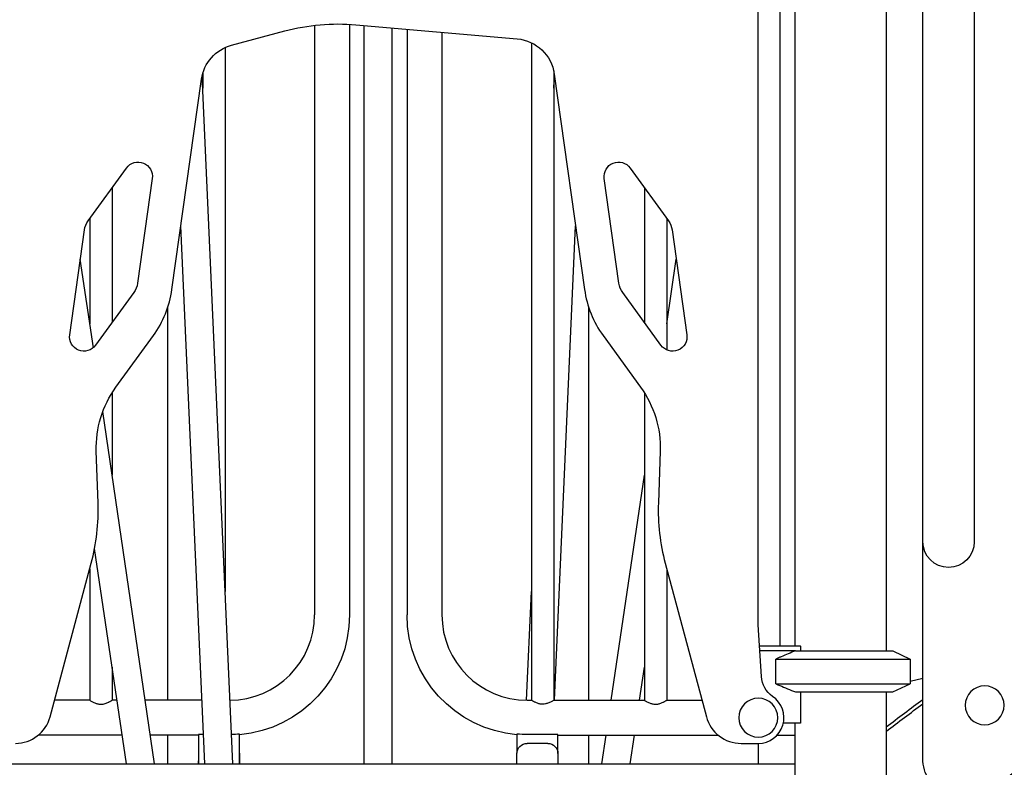
# Model space of a CAD drawing. Units: millimetres. Extents: x 0 to 59400, y 0 to 21000.
# Drawn here: x 38442 to 39400, y 13754 to 14481 of the extents above; entities that cross this region are included whole.
import ezdxf

# ---------------------------------------------------------------- set-up
doc = ezdxf.new("R2010")
doc.units = ezdxf.units.MM
doc.header["$LTSCALE"] = 15
doc.layers.add('P001', color=131, linetype='Continuous')

msp = doc.modelspace()

# ---------------------------------------------------------------- linework, layer by layer
at = {"layer": 'P001'}
for p, q in [((39321.13, 13973.43, 3563.29), (39321.13, 14738.43, 3563.29)), ((39371.13, 14738.43, 3563.29), (39371.13, 13973.43, 3563.29)), ((39285.36, 14627.26, 3563.29), (39285.36, 13867.26, 3563.29)), ((39196.36, 14597.06, 3563.29), (39196.36, 13872.26, 3563.29)), ((39181.71, 14585.26, 3563.29), (39181.71, 13872.26, 3563.29)), ((39160.86, 13892.46, 3563.29), (39160.86, 14512.06, 3563.29)), ((38728.86, 14475.95, 3563.29), (38728.86, 13902.26, 3563.29)), ((38762.86, 14476.94, 3563.29), (38762.86, 13902.26, 3563.29)), ((38769.1, 14476.49, 3563.29), (38926.15, 14462.75, 3563.29)), ((38648.01, 14456.54, 3563.29), (38699.9, 14470.44, 3563.29)), ((38777.26, 13757.26, 3563.29), (38777.26, 14475.78, 3563.29)), ((38804.46, 13757.26, 3563.29), (38804.46, 14473.4, 3563.29)), ((38818.86, 14472.14, 3563.29), (38818.86, 13902.26, 3563.29)), ((38852.86, 14469.17, 3563.29), (38852.86, 13902.26, 3563.29)), ((38940.01, 14458.95, 3563.29), (38940.01, 13819.26, 3563.29)), ((38641.71, 14454.27, 3563.29), (38641.71, 13925.1, 3563.29)), ((38620.01, 14429.28, 3563.29), (38620.01, 14414.71, 3563.29)), ((38961.71, 14431.57, 3563.29), (38961.71, 13819.26, 3563.29)), ((38961.71, 14414.7, 3563.29), (38962.31, 14428.2, 3563.29)), ((38962.27, 14428.47, 3563.29), (38991.73, 14218.86, 3563.29)), ((38590, 14218.86, 3563.29), (38618.75, 14423.47, 3563.29)), ((38649.15, 13757.26, 3563.29), (38619.46, 14427.21, 3563.29)), ((38508.38, 14285.78, 3563.29), (38545.66, 14337.09, 3563.29)), ((39036.07, 14337.09, 3563.29), (39073.35, 14285.78, 3563.29)), ((38570.85, 14326.91, 3563.29), (38556.51, 14224.89, 3563.29)), ((39025.22, 14224.89, 3563.29), (39010.88, 14326.91, 3563.29)), ((38531.71, 14317.9, 3563.29), (38531.71, 14186.78, 3563.29)), ((39050.01, 14317.9, 3563.29), (39050.01, 14186.78, 3563.29)), ((38510.01, 14288.03, 3563.29), (38510.01, 14185.63, 3563.29)), ((39071.71, 14288.03, 3563.29), (39071.71, 14160.07, 3563.29)), ((38490.42, 14174.79, 3563.29), (38504.76, 14276.81, 3563.29)), ((38621.93, 13757.26, 3563.29), (38598.72, 14280.92, 3563.29)), ((38962.55, 13819.26, 3563.29), (38983.01, 14280.92, 3563.29)), ((39076.97, 14276.81, 3563.29), (39091.31, 14174.79, 3563.29)), ((38513.45, 14162.27, 3563.29), (38500.77, 14248.43, 3563.29)), ((39071.71, 14185.63, 3563.29), (39080.96, 14248.43, 3563.29)), ((38552.88, 14215.92, 3563.29), (38515.61, 14164.61, 3563.29)), ((39066.12, 14164.61, 3563.29), (39028.84, 14215.92, 3563.29)), ((38585.87, 13819.26, 3563.29), (38585.87, 14201.24, 3563.29)), ((38995.87, 13819.26, 3563.29), (38995.87, 14201.23, 3563.29)), ((38535.39, 14123.79, 3563.29), (38571.87, 14174, 3563.29)), ((39009.86, 14174, 3563.29), (39046.34, 14123.79, 3563.29)), ((38531.71, 14118.36, 3563.29), (38531.71, 14038.25, 3563.29)), ((39050.01, 14118.36, 3563.29), (39050.01, 13819.26, 3563.29)), ((38573.08, 13757.26, 3563.29), (38522.62, 14100.02, 3563.29)), ((38518.11, 14011.21, 3563.29), (38516.35, 14061.52, 3563.29)), ((39065.38, 14061.52, 3563.29), (39063.62, 14011.21, 3563.29)), ((39017.77, 13819.26, 3563.29), (39050.01, 14038.25, 3563.29)), ((39321.13, 13762.65, 3563.29), (39321.13, 13973.43, 3563.29)), ((38545.59, 13757.26, 3563.29), (38514.72, 13966.93, 3563.29)), ((38471.42, 13803.2, 3563.29), (38511.42, 13952.47, 3563.29)), ((39070.31, 13952.47, 3563.29), (39110.31, 13803.2, 3563.29)), ((38510.01, 13947.24, 3563.29), (38510.01, 13819.26, 3563.29)), ((39071.71, 13947.24, 3563.29), (39071.71, 13819.26, 3563.29)), ((38935.32, 13819.26, 3563.29), (38940.01, 13925.1, 3563.29)), ((39163.87, 13842.22, 3563.29), (39160.86, 13892.46, 3563.29)), ((39162.86, 13872.26, 3563.29), (39201.63, 13872.26, 3563.29)), ((39196.99, 13867.26, 3563.29), (39162.86, 13867.26, 3563.29)), ((39196.99, 13867.26, 3563.29), (39291.86, 13867.26, 3563.29)), ((39201.86, 13871.83, 3563.29), (39201.86, 13867.26, 3563.29)), ((39291.86, 13867.26, 3563.29), (39291.86, 13867.26, 3563.29)), ((39291.86, 13867.26, 3563.29), (39308.86, 13859.33, 3563.29)), ((39178.03, 13835.18, 3563.29), (39178.03, 13859.33, 3563.29)), ((39178.03, 13859.33, 3563.29), (39308.86, 13859.33, 3563.29)), ((39308.86, 13859.33, 3563.29), (39308.86, 13835.18, 3563.29)), ((38531.71, 13851.51, 3563.29), (38531.71, 13819.26, 3563.29)), ((39045.27, 13819.26, 3563.29), (39050.01, 13851.51, 3563.29)), ((39178.03, 13835.18, 3563.29), (39308.86, 13835.18, 3563.29)), ((39291.86, 13827.26, 3563.29), (39308.86, 13835.18, 3563.29)), ((39321.13, 13840.29, 3563.29), (39308.86, 13837.49, 3563.29)), ((39196.99, 13827.26, 3563.29), (39291.86, 13827.26, 3563.29)), ((39201.86, 13827.26, 3563.29), (39201.86, 13797.06, 3563.29)), ((39285.36, 13827.26, 3563.29), (39285.36, 13727.26, 3563.29)), ((39291.86, 13827.26, 3563.29), (39291.86, 13827.26, 3563.29)), ((38510.01, 13819.26, 3563.29), (38475.72, 13819.26, 3563.29)), ((38536.46, 13819.26, 3563.29), (38531.71, 13819.26, 3563.29)), ((38619.18, 13819.26, 3563.29), (38563.96, 13819.26, 3563.29)), ((38935.86, 13819.26, 3563.29), (38940.01, 13819.26, 3563.29)), ((38961.71, 13819.26, 3563.29), (39050.01, 13819.26, 3563.29)), ((39071.71, 13819.26, 3563.29), (39106.01, 13819.26, 3563.29)), ((39201.86, 13797.06, 3563.29), (39185.32, 13797.06, 3563.29)), ((39196.36, 13797.06, 3563.29), (39196.36, 13727.26, 3563.29)), ((38620.66, 13785.86, 3563.29), (38615.86, 13785.86, 3563.29)), ((38615.86, 13785.68, 3563.29), (38615.86, 13785.86, 3563.29)), ((38615.86, 13785.68, 3563.29), (38615.86, 13760.26, 3563.29)), ((38655.83, 13785.68, 3563.29), (38655.83, 13786.29, 3563.29)), ((38655.86, 13760.26, 3563.29), (38655.83, 13785.68, 3563.29)), ((38925.9, 13785.68, 3563.29), (38925.88, 13767.72, 3563.29)), ((38925.9, 13785.68, 3563.29), (38925.9, 13786.29, 3563.29)), ((38965.86, 13785.86, 3563.29), (38935.86, 13785.86, 3563.29)), ((38965.86, 13785.68, 3563.29), (38965.86, 13785.86, 3563.29)), ((38965.86, 13767.26, 3563.29), (38965.86, 13785.68, 3563.29)), ((38541.47, 13785.26, 3563.29), (38459.88, 13785.26, 3563.29)), ((38615.86, 13785.26, 3563.29), (38568.96, 13785.26, 3563.29)), ((38585.87, 13758.16, 3563.29), (38585.87, 13785.26, 3563.29)), ((38955.86, 13777.26, 3563.29), (38935.86, 13777.26, 3563.29)), ((38965.86, 13785.26, 3563.29), (39121.85, 13785.26, 3563.29)), ((38995.87, 13758.16, 3563.29), (38995.87, 13785.26, 3563.29)), ((39008.64, 13757.26, 3563.29), (39012.77, 13785.26, 3563.29)), ((39036.14, 13757.26, 3563.29), (39040.26, 13785.26, 3563.29)), ((39144.12, 13777.26, 3563.29), (39160.86, 13777.26, 3563.29)), ((39160.87, 13777.26, 3563.29), (39160.87, 13757.26, 3563.29)), ((39179.19, 13785.26, 3563.29), (39196.36, 13785.26, 3563.29)), ((38655.86, 13767.26, 3563.29), (38655.86, 13757.26, 3563.29)), ((38925.86, 13757.26, 3563.29), (38925.86, 13767.26, 3563.29)), ((38965.86, 13767.26, 3563.29), (38965.86, 13757.26, 3563.29)), ((38385.36, 13757.26, 3563.29), (39196.36, 13757.26, 3563.29)), ((38615.86, 13757.26, 3563.29), (38615.86, 13760.26, 3563.29))]:
    msp.add_line(p, q, dxfattribs=at)
at = {"layer": 'P001', "elevation": 3563.29}
for points in [[(39196.99, 13867.26, 0.003138), (39190.05, 13864.42, 0.00199), (39183.13, 13861.52, 0.000646), (39180.58, 13860.43, 0.000558), (39178.03, 13859.33)], [(39178.03, 13835.18, 0.001738), (39185.53, 13831.98, 0.002773), (39193.06, 13828.85, 0.000849), (39195.02, 13828.05, 0.000972), (39196.99, 13827.26)], [(38510.01, 13819.26), (38510.23, 13819.12, 0.007618), (38511.36, 13818.43, 0.009642), (38512.51, 13817.78, 0.014792), (38514.07, 13817, 0.020531), (38515.69, 13816.33, 0.017547), (38516.93, 13815.92, 0.021151), (38518.19, 13815.61, 0.023766), (38519.52, 13815.41, 0.025654), (38520.86, 13815.34)], [(38520.86, 13815.34, 0.040676), (38522.99, 13815.52, 0.033666), (38525.08, 13816.01, 0.022403), (38526.65, 13816.56, 0.016742), (38528.17, 13817.25, 0.008309), (38529.01, 13817.67, 0.006917), (38529.84, 13818.13, 0.006531), (38530.68, 13818.62, 0.005479), (38531.5, 13819.12), (38531.71, 13819.26)], [(38961.71, 13819.26), (38961.5, 13819.12, -0.007618), (38960.37, 13818.43, -0.009642), (38959.22, 13817.78, -0.014792), (38957.65, 13817, -0.020531), (38956.04, 13816.33, -0.017547), (38954.8, 13815.92, -0.021151), (38953.54, 13815.61, -0.039014), (38951.4, 13815.36, -0.040652), (38949.26, 13815.44, -0.023873), (38947.94, 13815.67, -0.020226), (38946.65, 13816.01, -0.022403), (38945.08, 13816.56, -0.016742), (38943.56, 13817.25, -0.008309), (38942.72, 13817.67, -0.006917), (38941.89, 13818.13, -0.006531), (38941.05, 13818.62, -0.005479), (38940.23, 13819.12), (38940.01, 13819.26)], [(39050.01, 13819.26), (39050.23, 13819.12, 0.007618), (39051.36, 13818.43, 0.009642), (39052.51, 13817.78, 0.014792), (39054.07, 13817, 0.020531), (39055.69, 13816.33, 0.017547), (39056.93, 13815.92, 0.021151), (39058.19, 13815.61, 0.039014), (39060.33, 13815.36, 0.040652), (39062.47, 13815.44, 0.023873), (39063.79, 13815.67, 0.020226), (39065.08, 13816.01, 0.022403), (39066.65, 13816.56, 0.016742), (39068.17, 13817.25, 0.008309), (39069.01, 13817.67, 0.006917), (39069.84, 13818.13, 0.006531), (39070.68, 13818.62, 0.005479), (39071.5, 13819.12), (39071.71, 13819.26)]]:
    msp.add_lwpolyline(points, format="xyb", dxfattribs=at)
at = {"layer": 'P001', "extrusion": (-4.14688e-14, 4.80492e-16, -1)}
msp.add_circle((-39381.31, 13814.27, -3563.29), 19, dxfattribs=at)
at = {"layer": 'P001', "extrusion": (-3.64414e-13, -1.80474e-14, -1)}
msp.add_circle((-39160.86, 13802.26, -3563.29), 19, dxfattribs=at)
at = {"layer": 'P001', "extrusion": (-3.64625e-13, -1.26218e-29, -1)}
msp.add_arc((-38751.66, 14277.26, -3563.29), 200, 75, 95, dxfattribs=at)
at = {"layer": 'P001', "extrusion": (-3.64625e-13, 6.31089e-30, -1)}
msp.add_arc((-38922.66, 14422.91, -3563.29), 40, 95, 172, dxfattribs=at)
at = {"layer": 'P001', "extrusion": (-3.64625e-13, 0, -1)}
for centre, radius, start, end in [((-38658.36, 14417.9, -3563.29), 40, 8, 75), ((-38556.98, 14328.86, -3563.29), 14, 36, 188), ((-39024.75, 14328.86, -3563.29), 14, 352, 144), ((-38504.28, 14172.84, -3563.29), 14, 216, 8), ((-38965.44, 14065.01, -3563.29), 100, 144, 182)]:
    msp.add_arc(centre, radius, start, end, dxfattribs=at)
at = {"layer": 'P001'}
for centre, radius, start, end in [((41731.38, 10577.87, 3563.29), 3930, 101.77641, 126.6582), ((38490.97, 14232.78, 3563.29), 100, 324, 352), ((39090.76, 14232.78, 3563.29), 100, 188, 216), ((38318.23, 14004.23, 3563.29), 200, 345, 2), ((39263.5, 14004.23, 3563.29), 200, 178, 195), ((38645.86, 13902.26, 3563.29), 83, 270.37351, 0), ((38935.86, 13902.26, 3563.29), 83, 180, 270), ((39160.86, 13802.26, 3563.29), 25, 270, 56.0026), ((41742.61, 10554.69, 3563.29), 4065, 126.56191, 127.1921), ((38437.61, 13812.26, 3563.29), 35, 270, 345), ((39144.12, 13812.26, 3563.29), 35, 195, 270), ((38579.87, 13758.16, 3563.29), 6, 351.37586, 0), ((38625.86, 13760.26, 3563.29), 10, 180, 197.4576), ((38645.86, 13760.26, 3563.29), 10, 342.5424, 0)]:
    msp.add_arc(centre, radius, start, end, dxfattribs=at)
at = {"layer": 'P001', "extrusion": (-3.64625e-13, -6.31089e-30, -1)}
for centre, radius, start, end in [((-38524.56, 14274.03, -3563.29), 20, 8, 36), ((-38536.7, 14227.67, -3563.29), 20, 188, 216), ((-39077.45, 14172.84, -3563.29), 14, 172, 324)]:
    msp.add_arc(centre, radius, start, end, dxfattribs=at)
at = {"layer": 'P001', "extrusion": (-3.64625e-13, 2.52435e-29, -1)}
for centre, radius, start, end in [((-39057.17, 14274.03, -3563.29), 20, 144, 172), ((-39045.03, 14227.67, -3563.29), 20, 324, 352), ((-39188.82, 13843.71, -3563.29), 25, 303.9974, 356.58002)]:
    msp.add_arc(centre, radius, start, end, dxfattribs=at)
at = {"layer": 'P001', "extrusion": (-3.64625e-13, 1.57772e-30, -1)}
for centre, radius, start, end in [((-38616.29, 14065.01, -3563.29), 100, 358, 36), ((-39162.86, 13852.26, -3563.29), 15, 88.11448, 90)]:
    msp.add_arc(centre, radius, start, end, dxfattribs=at)
at = {"layer": 'P001', "extrusion": (1.11439e-14, 4.16334e-16, -1)}
for centre, radius, start in [((-39346.13, 13973.43, -3563.29), 25, 180), ((-39361.13, 13762.65, -3563.29), 40, 233.3418)]:
    msp.add_arc(centre, radius, start, 0, dxfattribs=at)
at = {"layer": 'P001', "extrusion": (-4.23896e-13, 2.80638e-16, -1)}
msp.add_arc((-38645.86, 13902.26, -3563.29), 117, 180, 265.11494, dxfattribs=at)
at = {"layer": 'P001', "extrusion": (-1.62778e-13, -7.16099e-16, -1)}
msp.add_arc((-38935.86, 13902.26, -3563.29), 117, 274.88506, 0, dxfattribs=at)
at = {"layer": 'P001', "extrusion": (-3.64625e-13, 3.15544e-30, -1)}
msp.add_arc((-39162.86, 13852.26, -3563.29), 20, 87.7308, 90, dxfattribs=at)
at = {"layer": 'P001', "extrusion": (1.15463e-14, 4.16334e-16, -1)}
msp.add_arc((-41742.61, 10554.69, -3563.29), 4061.8, 52.77364, 53.40461, dxfattribs=at)
at = {"layer": 'P001', "extrusion": (-4.23925e-13, 2.80638e-16, -1)}
msp.add_arc((-38645.86, 13902.26, -3563.29), 116.39, 265.08944, 269.00538, dxfattribs=at)
at = {"layer": 'P001', "extrusion": (-1.62717e-13, -9.03261e-29, -1)}
msp.add_arc((-38935.86, 13902.26, -3563.29), 116.39, 270, 274.91056, dxfattribs=at)
at = {"layer": 'P001', "extrusion": (-1.62773e-13, 0, -1)}
for centre, start, end in [((-38935.86, 13767.26, -3563.29), 0, 90), ((-38955.86, 13767.26, -3563.29), 90, 180)]:
    msp.add_arc(centre, 10, start, end, dxfattribs=at)
at = {"layer": 'P001', "extrusion": (-4.2398e-13, 2.91434e-16, -1)}
msp.add_arc((-38645.86, 13767.26, -3563.29), 10, 177.3542, 180, dxfattribs=at)
at = {"layer": 'P001', "extrusion": (-2.43347e-13, 0, -1)}
msp.add_arc((-39001.87, 13758.16, -3563.29), 6, 351.37586, 0, dxfattribs=at)
at = {"layer": 'P001'}
msp.add_ellipse((39240.86, 13893.26, 3563.29), major_axis=(-39.09, -21.27), ratio=1, start_param=6.276179, end_param=6.287175, dxfattribs=at)

doc.saveas('drawing.dxf')
